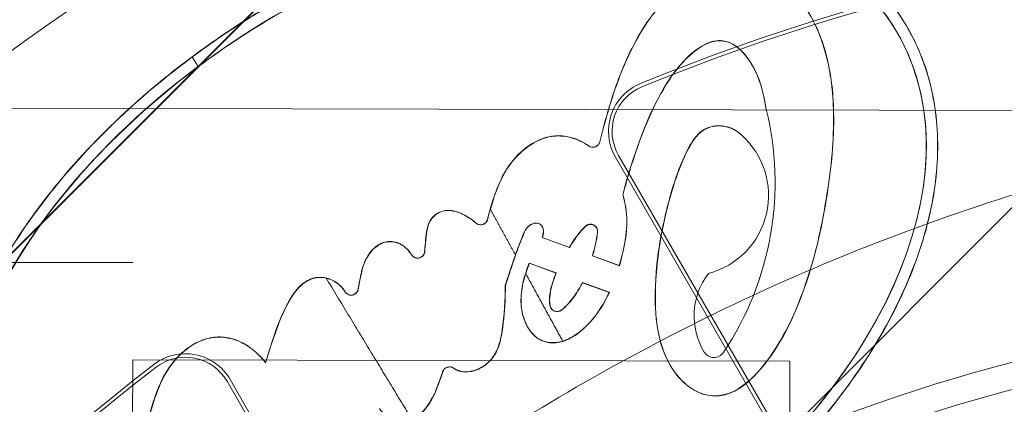
# Model space of a CAD drawing. Units: millimetres. Extents: x 28608 to 42108, y 7884 to 18884.
# Drawn here: x 32923 to 32966, y 14214 to 14231 of the extents above; entities that cross this region are included whole.
import ezdxf

# ---------------------------------------------------------------- set-up
doc = ezdxf.new("R2010")
doc.units = ezdxf.units.MM

# ---------------------------------------------------------------- blocks, each defined once
blk = doc.blocks.new('A$C391227EB')
at = {"color": 0, "linetype": 'Continuous', "lineweight": 0}
for p, q in [((3026.821, 11021.443), (3639.992, 11634.615)), ((3592.045, 11628.494), (3327.032, 11363.481)), ((3592.072, 11628.494), (3327.035, 11363.458)), ((3538.153, 11545.447), (3538.158, 11545.438)), ((3538.591, 11545.689), (3538.586, 11545.697)), ((3531.814, 11544.013), (3531.809, 11544.021)), ((3552.894, 11542.046), (3485.877, 11542.186)), ((3525.806, 11540.016), (3536.502, 11521.49)), ((3536.638, 11521.569), (3525.942, 11540.095)), ((3526.13, 11538.363), (3526.126, 11538.372)), ((3522.605, 11536.977), (3522.61, 11536.968)), ((3524.983, 11536.924), (3524.988, 11536.916)), ((3522.604, 11536.494), (3522.599, 11536.503)), ((3522.599, 11536.503), (3523.792, 11536.066)), ((3522.604, 11536.494), (3523.797, 11536.057)), ((3523.797, 11536.057), (3523.792, 11536.066)), ((3520.986, 11534.392), (3521.391, 11535.628)), ((3524.805, 11535.688), (3524.8, 11535.697)), ((3524.8, 11535.697), (3525.975, 11535.267)), ((3524.805, 11535.688), (3525.98, 11535.258)), ((3504.681, 11535.397), (3483.773, 11535.44)), ((3523.211, 11534.948), (3522.037, 11535.378)), ((3522.042, 11535.369), (3522.037, 11535.378)), ((3523.216, 11534.94), (3522.042, 11535.369)), ((3525.98, 11535.258), (3525.975, 11535.267)), ((3523.216, 11534.94), (3523.211, 11534.948)), ((3520.99, 11534.383), (3520.986, 11534.392)), ((3525.538, 11534.096), (3524.36, 11534.528)), ((3524.365, 11534.519), (3524.36, 11534.528)), ((3525.543, 11534.088), (3524.365, 11534.519)), ((3525.543, 11534.088), (3525.538, 11534.096)), ((3522.978, 11533.413), (3522.983, 11533.404)), ((3521.974, 11532.56), (3521.969, 11532.569)), ((3504.644, 11517.865), (3504.672, 11531.147)), ((3533.447, 11531.086), (3504.672, 11531.147)), ((3510.491, 11531.012), (3510.487, 11531.021)), ((3528.195, 11530.922), (3528.19, 11530.93)), ((3533.436, 11526.235), (3533.447, 11531.086)), ((3508.803, 11530.2), (3519.499, 11511.673)), ((3519.635, 11511.752), (3508.939, 11530.278))]:
    blk.add_line(p, q, dxfattribs=at)
blk.add_circle((3562.043, 11457.776), 107.143, dxfattribs=at)
for centre, radius, start, end in [((3562.043, 11457.776), 92.405, 67.65, 112.35), ((3562.043, 11457.776), 92.248, 67.65, 112.35), ((3689.132, 11584.806), 300, 187.15451, 269.9856), ((3527.765, 11541.147), 2.262, 112.35, 210), ((3527.765, 11541.147), 2.105, 112.35, 210), ((3519.429, 11538.904), 13.369, 326.1821, 14.157), ((3528.971, 11538.343), 3.54, 284.8559, 48.6936), ((3532.303, 11533.066), 3.052, 142.5707, 211.2652), ((3562.201, 11457.776), 75.686, 91.9108, 112.33477), ((3562.205, 11457.774), 74.537, 54.59694, 158.73245), ((3567.173, 11457.86), 74.537, 21.26755, 125.40306), ((3506.98, 11529.147), 2.262, 30, 127.65), ((3506.98, 11529.147), 2.105, 30, 127.65), ((3530.121, 11531.742), 0.5, 211.2652, 326.1821), ((3562.043, 11457.776), 92.405, 127.65, 172.35), ((3562.043, 11457.776), 92.248, 127.65, 172.35)]:
    blk.add_arc(centre, radius, start, end, dxfattribs=at)
for centre, major_axis, ratio, start_param, end_param in [((3582.221, 11477.849), (-82740.626, -82784.551), 0.000536, 4.711105, 4.715096), ((3518.174, 11533.758), (19.945, 11.748), 0.622727, 4.858057, 7.670386), ((3622.864, 11518.492), (82784.551, 82740.626), 0.000536, 4.709163, 4.713256), ((3518.174, 11533.758), (19.945, 11.748), 0.622727, 1.743511, 4.555936), ((3530.852, 11541.938), (1.353, 0.781), 0.99863, 5.88967, 5.905635), ((3524.818, 11540.765), (0.271, 0.156), 0.99863, 3.578754, 5.519397), ((3524.823, 11540.756), (0.271, 0.156), 0.99863, 3.578754, 5.519397), ((3531.675, 11541.508), (0.541, 0.313), 0.99863, 3.44105, 3.561931), ((3531.68, 11541.5), (0.541, 0.313), 0.99863, 3.44105, 3.603321), ((3519.907, 11537.37), (0.271, 0.156), 0.99863, 3.490017, 5.522429), ((3522.408, 11536.517), (0.541, 0.313), 0.99863, 1.284659, 2.193582), ((3522.412, 11536.509), (0.541, 0.313), 0.99863, 1.284659, 2.193582), ((3522.334, 11536.821), (0.271, 0.156), 0.99863, 5.964622, 7.567845), ((3522.339, 11536.812), (0.271, 0.156), 0.99863, 5.964622, 7.567845), ((3522.028, 11536.757), (0.541, 0.313), 0.99863, 5.339389, 5.964622), ((3522.033, 11536.748), (0.541, 0.313), 0.99863, 5.339389, 5.964622), ((3524.713, 11536.768), (0.271, 0.156), 0.99863, 5.637411, 8.100376), ((3524.718, 11536.76), (0.271, 0.156), 0.99863, 5.637411, 8.100376), ((3517.144, 11535.908), (0.271, 0.156), 0.99863, 3.199559, 5.684078), ((3514.233, 11534.288), (0.271, 0.156), 0.99863, 3.176161, 5.575141), ((3523.248, 11533.569), (0.271, 0.156), 0.99863, 2.784812, 4.835174), ((3523.253, 11533.561), (0.271, 0.156), 0.99863, 2.784812, 4.835174), ((3518.54, 11530.526), (0.271, 0.156), 0.99863, 0.426856, 2.301451)]:
    blk.add_ellipse(centre, major_axis=major_axis, ratio=ratio, start_param=start_param, end_param=end_param, dxfattribs=at)
blk.add_ellipse((3518.169, 11533.767), major_axis=(19.945, 11.748), ratio=0.622727, dxfattribs=at)
for points, knots in [([(3538.545, 11545.768), (3538.888, 11545.185), (3539.169, 11544.565), (3539.708, 11542.94), (3539.883, 11541.898), (3539.936, 11539.728), (3539.814, 11538.6), (3539.284, 11536.303), (3538.876, 11535.133), (3537.793, 11532.797), (3537.118, 11531.629), (3535.529, 11529.341), (3534.616, 11528.219), (3532.586, 11526.065), (3531.47, 11525.031), (3529.08, 11523.092), (3527.805, 11522.187), (3525.147, 11520.538), (3523.763, 11519.795), (3520.941, 11518.501), (3519.503, 11517.949), (3516.626, 11517.06), (3515.188, 11516.722), (3512.368, 11516.275), (3510.986, 11516.165), (3508.331, 11516.179), (3507.058, 11516.303), (3504.669, 11516.783), (3503.554, 11517.14), (3501.527, 11518.077), (3500.615, 11518.657), (3499.037, 11520.022), (3498.372, 11520.807), (3497.323, 11522.544), (3496.939, 11523.496), (3496.469, 11525.521), (3496.383, 11526.594), (3496.506, 11528.811), (3496.715, 11529.956), (3497.414, 11532.274), (3497.905, 11533.448), (3499.144, 11535.779), (3499.894, 11536.937), (3501.621, 11539.195), (3502.599, 11540.294), (3504.746, 11542.393), (3505.914, 11543.392), (3508.395, 11545.252), (3509.707, 11546.112), (3512.425, 11547.662), (3513.831, 11548.35), (3516.681, 11549.528), (3518.125, 11550.018), (3520.996, 11550.778), (3522.423, 11551.049), (3525.205, 11551.36), (3526.56, 11551.401), (3529.146, 11551.248), (3530.377, 11551.054), (3532.668, 11550.435), (3533.727, 11550.011), (3535.629, 11548.942), (3536.472, 11548.298), (3537.71, 11547.01), (3538.166, 11546.412), (3538.545, 11545.768)], [0, 0, 0, 0, 0.133512, 0.133512, 0.333592, 0.333592, 0.533673, 0.533673, 0.733753, 0.733753, 0.933834, 0.933834, 1.133914, 1.133914, 1.333995, 1.333995, 1.534076, 1.534076, 1.734156, 1.734156, 1.934237, 1.934237, 2.134317, 2.134317, 2.334398, 2.334398, 2.534478, 2.534478, 2.734559, 2.734559, 2.93464, 2.93464, 3.13472, 3.13472, 3.334801, 3.334801, 3.534881, 3.534881, 3.734962, 3.734962, 3.935042, 3.935042, 4.135123, 4.135123, 4.335204, 4.335204, 4.535284, 4.535284, 4.735365, 4.735365, 4.935445, 4.935445, 5.135526, 5.135526, 5.335606, 5.335606, 5.535687, 5.535687, 5.735768, 5.735768, 5.935848, 5.935848, 6.135929, 6.135929, 6.283185, 6.283185, 6.283185, 6.283185]), ([(3514.381, 11548.553), (3514.673, 11548.683), (3514.967, 11548.809), (3516.686, 11549.52), (3518.13, 11550.009), (3521.001, 11550.77), (3522.428, 11551.041), (3525.21, 11551.352), (3526.565, 11551.392), (3529.151, 11551.239), (3530.382, 11551.045), (3532.673, 11550.427), (3533.732, 11550.002), (3535.634, 11548.933), (3536.476, 11548.289), (3537.715, 11547.002), (3538.171, 11546.403), (3538.55, 11545.76)], [4.894143, 4.894143, 4.894143, 4.894143, 4.935445, 4.935445, 5.135526, 5.135526, 5.335606, 5.335606, 5.535687, 5.535687, 5.735768, 5.735768, 5.935848, 5.935848, 6.135929, 6.135929, 6.283185, 6.283185, 6.283185, 6.283185]), ([(3507.28, 11544.404), (3507.892, 11544.859), (3508.518, 11545.295), (3509.504, 11545.937), (3509.854, 11546.157), (3510.498, 11546.547), (3510.789, 11546.718), (3511.421, 11547.078), (3511.764, 11547.266), (3512.443, 11547.625), (3512.779, 11547.797), (3513.535, 11548.168), (3513.956, 11548.365), (3514.381, 11548.553)], [0, 0, 0, 0, 2.285457, 2.285457, 3.528249, 3.528249, 4.541015, 4.541015, 5.712324, 5.712324, 6.844381, 6.844381, 8.238444, 8.238444, 8.238444, 8.238444]), ([(3514.623, 11548.114), (3513.34, 11547.546), (3512.113, 11546.912), (3509.82, 11545.572), (3508.665, 11544.814), (3507.54, 11543.975)], [79.199718, 79.199718, 79.199718, 79.199718, 83.181907, 83.181907, 87.165485, 87.165485, 87.165485, 87.165485]), ([(3531.25, 11541.05), (3531.178, 11541.117), (3531.106, 11541.166), (3530.993, 11541.232), (3530.915, 11541.273), (3530.676, 11541.355), (3530.53, 11541.383), (3530.253, 11541.396), (3530.117, 11541.383), (3529.842, 11541.309), (3529.692, 11541.24), (3529.497, 11541.088), (3529.389, 11540.995), (3528.997, 11540.463), (3528.777, 11539.957), (3528.332, 11538.823), (3528.11, 11538.014), (3527.8, 11536.6), (3527.693, 11535.994), (3527.531, 11534.418), (3527.542, 11533.652), (3527.588, 11532.949), (3527.617, 11532.702), (3527.799, 11531.667), (3528.05, 11531.137), (3528.558, 11530.352), (3528.839, 11530.094), (3529.358, 11529.736), (3529.599, 11529.652), (3529.968, 11529.569), (3530.156, 11529.557), (3530.573, 11529.599), (3530.8, 11529.667), (3531.264, 11529.903), (3531.586, 11530.117), (3532.336, 11530.933), (3532.626, 11531.318), (3533.245, 11532.33), (3533.482, 11532.81), (3533.871, 11533.732), (3534.023, 11534.136), (3534.345, 11535.075), (3534.529, 11535.708), (3534.796, 11536.87), (3534.886, 11537.325), (3535.167, 11538.876), (3535.324, 11540.097), (3535.383, 11542.504), (3535.274, 11543.308), (3534.935, 11545.153), (3534.504, 11545.949), (3534.089, 11546.636), (3533.883, 11546.919), (3533.346, 11547.512), (3533, 11547.791), (3532.328, 11548.159), (3531.947, 11548.306), (3531.124, 11548.399), (3530.758, 11548.375), (3529.786, 11548.164), (3529.277, 11547.885), (3528.498, 11547.4), (3527.904, 11546.915), (3527.028, 11545.699), (3526.763, 11545.245), (3526.114, 11543.96), (3525.831, 11543.158), (3525.443, 11541.928), (3525.275, 11541.312), (3525.122, 11540.691)], [-53.578051, -53.578051, -53.578051, -53.578051, -53.448716, -53.448716, -53.343588, -53.343588, -53.213986, -53.213986, -53.087102, -53.087102, -52.950522, -52.950522, -52.881939, -52.881939, -52.746862, -52.746862, -52.471937, -52.471937, -52.253867, -52.253867, -51.952404, -51.952404, -51.775438, -51.775438, -51.208329, -51.208329, -50.572668, -50.572668, -49.859355, -49.859355, -49.148546, -49.148546, -48.285624, -48.285624, -47.390025, -47.390025, -46.745672, -46.745672, -46.094401, -46.094401, -45.657922, -45.657922, -44.977475, -44.977475, -44.573894, -44.573894, -43.390668, -43.390668, -42.177155, -42.177155, -39.002436, -39.002436, -36.345021, -36.345021, -32.750003, -32.750003, -29.77419, -29.77419, -27.421028, -27.421028, -23.364488, -23.364488, -16.32306, -16.32306, -12.762889, -12.762889, -6.150154, -6.150154, 0, 0, 0, 0]), ([(3531.255, 11541.042), (3531.182, 11541.108), (3531.111, 11541.158), (3530.997, 11541.224), (3530.92, 11541.265), (3530.681, 11541.346), (3530.535, 11541.374), (3530.258, 11541.388), (3530.122, 11541.374), (3529.847, 11541.3), (3529.697, 11541.231), (3529.502, 11541.08), (3529.394, 11540.986), (3529.001, 11540.455), (3528.782, 11539.948), (3528.337, 11538.814), (3528.115, 11538.005), (3527.805, 11536.591), (3527.698, 11535.986), (3527.536, 11534.409), (3527.547, 11533.644), (3527.593, 11532.94), (3527.622, 11532.694), (3527.804, 11531.658), (3528.055, 11531.129), (3528.563, 11530.343), (3528.844, 11530.085), (3529.363, 11529.727), (3529.604, 11529.644), (3529.973, 11529.561), (3530.161, 11529.549), (3530.578, 11529.591), (3530.805, 11529.658), (3531.269, 11529.895), (3531.591, 11530.109), (3532.341, 11530.924), (3532.631, 11531.309), (3533.25, 11532.322), (3533.487, 11532.801), (3533.875, 11533.724), (3534.028, 11534.128), (3534.35, 11535.066), (3534.534, 11535.699), (3534.801, 11536.862), (3534.891, 11537.317), (3535.171, 11538.868), (3535.329, 11540.088), (3535.388, 11542.496), (3535.279, 11543.299), (3534.94, 11545.144), (3534.509, 11545.94), (3534.094, 11546.628), (3533.888, 11546.91), (3533.351, 11547.503), (3533.005, 11547.783), (3532.333, 11548.151), (3531.952, 11548.297), (3531.129, 11548.39), (3530.763, 11548.366), (3529.791, 11548.156), (3529.282, 11547.876), (3528.503, 11547.392), (3527.909, 11546.906), (3527.033, 11545.691), (3526.768, 11545.237), (3526.119, 11543.952), (3525.836, 11543.15), (3525.448, 11541.92), (3525.279, 11541.304), (3525.127, 11540.682)], [-53.578051, -53.578051, -53.578051, -53.578051, -53.448716, -53.448716, -53.343588, -53.343588, -53.213986, -53.213986, -53.087102, -53.087102, -52.950522, -52.950522, -52.881939, -52.881939, -52.746862, -52.746862, -52.471937, -52.471937, -52.253867, -52.253867, -51.952404, -51.952404, -51.775438, -51.775438, -51.208329, -51.208329, -50.572668, -50.572668, -49.859355, -49.859355, -49.148546, -49.148546, -48.285624, -48.285624, -47.390025, -47.390025, -46.745672, -46.745672, -46.094401, -46.094401, -45.657922, -45.657922, -44.977475, -44.977475, -44.573894, -44.573894, -43.390668, -43.390668, -42.177155, -42.177155, -39.002436, -39.002436, -36.345021, -36.345021, -32.750003, -32.750003, -29.77419, -29.77419, -27.421028, -27.421028, -23.364488, -23.364488, -16.32306, -16.32306, -12.762889, -12.762889, -6.150154, -6.150154, 0, 0, 0, 0]), ([(3538.55, 11545.76), (3538.893, 11545.177), (3539.174, 11544.556), (3539.713, 11542.931), (3539.888, 11541.89), (3539.941, 11539.72), (3539.819, 11538.592), (3539.289, 11536.294), (3538.881, 11535.125), (3537.798, 11532.788), (3537.123, 11531.621), (3535.534, 11529.332), (3534.621, 11528.211), (3532.591, 11526.056), (3531.475, 11525.023), (3529.719, 11523.599), (3529.141, 11523.158), (3528.549, 11522.733)], [0, 0, 0, 0, 0.133512, 0.133512, 0.333592, 0.333592, 0.533673, 0.533673, 0.733753, 0.733753, 0.933834, 0.933834, 1.133914, 1.133914, 1.333995, 1.333995, 1.427816, 1.427816, 1.427816, 1.427816]), ([(3526.126, 11538.372), (3526.43, 11539.512), (3526.979, 11541.338), (3528.061, 11543.287), (3528.44, 11543.879), (3529.223, 11544.646), (3529.552, 11544.883), (3530.044, 11545.094), (3530.21, 11545.117), (3530.44, 11545.122), (3530.594, 11545.113), (3530.932, 11544.985), (3531.074, 11544.896), (3531.479, 11544.552), (3531.693, 11544.221), (3531.968, 11543.746), (3532.243, 11543.191), (3532.392, 11542.174)], [-76.507706, -76.507706, -76.507706, -76.507706, -44.877056, -44.877056, -34.590543, -34.590543, -28.485814, -28.485814, -24.032439, -24.032439, -20.243401, -20.243401, -16.995423, -16.995423, -9.879128, -9.879128, 0, 0, 0, 0]), ([(3526.13, 11538.363), (3526.435, 11539.504), (3526.984, 11541.33), (3528.066, 11543.278), (3528.445, 11543.871), (3529.228, 11544.637), (3529.557, 11544.875), (3530.049, 11545.085), (3530.215, 11545.108), (3530.444, 11545.114), (3530.599, 11545.104), (3530.937, 11544.977), (3531.079, 11544.887), (3531.484, 11544.544), (3531.698, 11544.213), (3531.973, 11543.737), (3532.248, 11543.183), (3532.397, 11542.166)], [-76.507706, -76.507706, -76.507706, -76.507706, -44.877056, -44.877056, -34.590543, -34.590543, -28.485814, -28.485814, -24.032439, -24.032439, -20.243401, -20.243401, -16.995423, -16.995423, -9.879128, -9.879128, 0, 0, 0, 0]), ([(3522.554, 11519.23), (3522.489, 11519.2), (3522.423, 11519.169), (3520.946, 11518.492), (3519.508, 11517.941), (3516.631, 11517.052), (3515.193, 11516.714), (3512.373, 11516.266), (3510.991, 11516.156), (3508.336, 11516.17), (3507.063, 11516.294), (3504.674, 11516.775), (3503.559, 11517.131), (3501.532, 11518.068), (3500.62, 11518.649), (3499.042, 11520.014), (3498.377, 11520.798), (3497.328, 11522.535), (3496.944, 11523.488), (3496.474, 11525.513), (3496.388, 11526.585), (3496.511, 11528.803), (3496.72, 11529.948), (3497.419, 11532.266), (3497.909, 11533.439), (3499.149, 11535.771), (3499.899, 11536.929), (3501.626, 11539.186), (3502.604, 11540.286), (3504.751, 11542.384), (3505.919, 11543.384), (3507.2, 11544.344), (3507.24, 11544.374), (3507.28, 11544.404)], [1.724837, 1.724837, 1.724837, 1.724837, 1.734156, 1.734156, 1.934237, 1.934237, 2.134317, 2.134317, 2.334398, 2.334398, 2.534478, 2.534478, 2.734559, 2.734559, 2.93464, 2.93464, 3.13472, 3.13472, 3.334801, 3.334801, 3.534881, 3.534881, 3.734962, 3.734962, 3.935042, 3.935042, 4.135123, 4.135123, 4.335204, 4.335204, 4.535284, 4.535284, 4.541791, 4.541791, 4.541791, 4.541791]), ([(3524.639, 11540.509), (3524.388, 11540.684), (3524.132, 11540.803), (3523.674, 11540.93), (3523.467, 11540.957), (3523.056, 11540.946), (3522.784, 11540.907), (3522.191, 11540.648), (3521.856, 11540.43), (3521.128, 11539.701), (3520.881, 11539.228), (3520.611, 11538.624), (3520.404, 11538.097), (3520.21, 11537.297)], [-43.958611, -43.958611, -43.958611, -43.958611, -35.495399, -35.495399, -28.783364, -28.783364, -22.362884, -22.362884, -16.369728, -16.369728, -7.908535, -7.908535, 0, 0, 0, 0]), ([(3524.644, 11540.5), (3524.393, 11540.676), (3524.137, 11540.794), (3523.679, 11540.922), (3523.472, 11540.949), (3523.061, 11540.937), (3522.789, 11540.899), (3522.196, 11540.64), (3521.861, 11540.422), (3521.133, 11539.693), (3520.886, 11539.219), (3520.642, 11538.673), (3520.489, 11538.289), (3520.332, 11537.735)], [-43.958611, -43.958611, -43.958611, -43.958611, -35.495399, -35.495399, -28.783364, -28.783364, -22.362884, -22.362884, -16.369728, -16.369728, -7.908535, -7.908535, -1.577874, -1.577874, -1.577874, -1.577874]), ([(3491.483, 11501.942), (3491.577, 11502.029), (3491.672, 11502.119), (3492.297, 11502.716), (3492.868, 11503.295), (3493.856, 11504.324), (3494.281, 11504.773), (3495.178, 11505.726), (3495.65, 11506.23), (3496.636, 11507.281), (3497.15, 11507.829), (3498.217, 11508.955), (3498.769, 11509.534), (3499.904, 11510.708), (3500.488, 11511.304), (3501.678, 11512.5), (3502.285, 11513.1), (3504.126, 11514.887), (3505.381, 11516.06), (3508.303, 11518.68), (3510.055, 11520.163), (3513.675, 11523.032), (3515.543, 11524.417), (3519.376, 11527.06), (3521.341, 11528.317), (3525.344, 11530.682), (3527.382, 11531.789), (3531.5, 11533.839), (3533.578, 11534.78), (3537.742, 11536.491), (3539.829, 11537.26), (3542.938, 11538.287), (3543.971, 11538.609), (3546.023, 11539.21), (3547.042, 11539.491), (3548.772, 11539.939), (3549.488, 11540.116), (3550.196, 11540.284)], [105.624581, 105.624581, 105.624581, 105.624581, 106.295101, 106.295101, 109.970384, 109.970384, 112.47679, 112.47679, 114.983197, 114.983197, 117.489604, 117.489604, 119.996011, 119.996011, 122.502417, 122.502417, 125.008824, 125.008824, 130.021638, 130.021638, 136.880429, 136.880429, 143.73922, 143.73922, 150.59801, 150.59801, 157.456801, 157.456801, 164.315592, 164.315592, 171.174383, 171.174383, 174.603779, 174.603779, 178.033174, 178.033174, 180.485141, 180.485141, 180.485141, 180.485141]), ([(3550.196, 11540.284), (3549.488, 11540.116), (3548.772, 11539.939), (3547.042, 11539.491), (3546.023, 11539.21), (3543.971, 11538.609), (3542.938, 11538.287), (3539.829, 11537.26), (3537.742, 11536.491), (3533.578, 11534.78), (3531.5, 11533.839), (3527.382, 11531.789), (3525.344, 11530.682), (3521.341, 11528.317), (3519.376, 11527.06), (3515.543, 11524.417), (3513.675, 11523.032), (3510.055, 11520.163), (3508.303, 11518.68), (3505.381, 11516.06), (3504.126, 11514.887), (3502.285, 11513.1), (3501.678, 11512.5), (3500.488, 11511.304), (3499.904, 11510.708), (3498.769, 11509.534), (3498.217, 11508.955), (3497.15, 11507.829), (3496.636, 11507.281), (3495.65, 11506.23), (3495.178, 11505.726), (3494.281, 11504.773), (3493.856, 11504.324), (3492.868, 11503.295), (3492.297, 11502.716), (3491.672, 11502.119), (3491.577, 11502.029), (3491.483, 11501.942)], [4.406824, 4.406824, 4.406824, 4.406824, 6.858791, 6.858791, 10.288186, 10.288186, 13.717582, 13.717582, 20.576373, 20.576373, 27.435164, 27.435164, 34.293955, 34.293955, 41.152746, 41.152746, 48.011537, 48.011537, 54.870328, 54.870328, 59.883141, 59.883141, 62.389548, 62.389548, 64.895955, 64.895955, 67.402361, 67.402361, 69.908768, 69.908768, 72.415175, 72.415175, 74.921582, 74.921582, 78.596864, 78.596864, 79.267384, 79.267384, 79.267384, 79.267384]), ([(3525.975, 11535.267), (3526.131, 11535.786), (3526.286, 11536.441), (3526.31, 11537.434), (3526.281, 11537.871), (3526.126, 11538.372)], [-14.46283, -14.46283, -14.46283, -14.46283, -5.037914, -5.037914, 0, 0, 0, 0]), ([(3525.98, 11535.258), (3526.136, 11535.778), (3526.29, 11536.433), (3526.315, 11537.426), (3526.286, 11537.863), (3526.13, 11538.363)], [-14.46283, -14.46283, -14.46283, -14.46283, -5.037914, -5.037914, 0, 0, 0, 0]), ([(3519.705, 11537.131), (3519.472, 11537.326), (3519.236, 11537.47), (3518.866, 11537.635), (3518.731, 11537.664), (3518.527, 11537.691), (3518.393, 11537.695), (3518.126, 11537.623), (3518.021, 11537.568), (3517.837, 11537.432), (3517.76, 11537.345), (3517.603, 11537.082), (3517.566, 11536.905), (3517.499, 11536.459), (3517.47, 11536.078), (3517.455, 11535.885)], [-6.330233, -6.330233, -6.330233, -6.330233, -5.625242, -5.625242, -4.977049, -4.977049, -4.250979, -4.250979, -3.654743, -3.654743, -2.96891, -2.96891, -1.85636, -1.85636, 0, 0, 0, 0]), ([(3517.46, 11535.877), (3517.482, 11536.166), (3517.516, 11536.615), (3517.6, 11537.008), (3517.64, 11537.131), (3517.778, 11537.356), (3517.861, 11537.439), (3517.995, 11537.537), (3518.046, 11537.566), (3518.18, 11537.63), (3518.297, 11537.671), (3518.508, 11537.68), (3518.566, 11537.677), (3518.671, 11537.665), (3518.733, 11537.654), (3518.922, 11537.603), (3519.053, 11537.553), (3519.383, 11537.372), (3519.555, 11537.253), (3519.71, 11537.122)], [0, 0, 0, 0, 0.871859, 0.871859, 1.282334, 1.282334, 1.678338, 1.678338, 1.892125, 1.892125, 2.223647, 2.223647, 2.349423, 2.349423, 2.451887, 2.451887, 2.611908, 2.611908, 2.793161, 2.793161, 2.793161, 2.793161]), ([(3519.71, 11537.122), (3519.711, 11537.122), (3519.712, 11537.121), (3519.745, 11537.094), (3519.782, 11537.074), (3519.857, 11537.052), (3519.9, 11537.047), (3519.982, 11537.055), (3520.023, 11537.067), (3520.092, 11537.104), (3520.125, 11537.13), (3520.178, 11537.194), (3520.198, 11537.232), (3520.212, 11537.276), (3520.213, 11537.282), (3520.215, 11537.288)], [0.1144407, 0.1144407, 0.1144407, 0.1144407, 0.1174428, 0.1174428, 0.2348856, 0.2348856, 0.3523286, 0.3523286, 0.4697716, 0.4697716, 0.5872147, 0.5872147, 0.7046577, 0.7046577, 0.7241554, 0.7241554, 0.7241554, 0.7241554]), ([(3521.391, 11535.628), (3521.456, 11535.81), (3521.523, 11535.994), (3521.662, 11536.356), (3521.755, 11536.59), (3521.838, 11536.774)], [-3.859344, -3.859344, -3.859344, -3.859344, -1.94531, -1.94531, 0, 0, 0, 0]), ([(3521.434, 11535.727), (3521.487, 11535.874), (3521.542, 11536.021), (3521.667, 11536.348), (3521.76, 11536.581), (3521.843, 11536.766)], [-3.484643, -3.484643, -3.484643, -3.484643, -1.94531, -1.94531, 0, 0, 0, 0]), ([(3523.792, 11536.066), (3523.838, 11536.143), (3523.988, 11536.385), (3524.187, 11536.666), (3524.306, 11536.808), (3524.495, 11536.992)], [-5.005191, -5.005191, -5.005191, -5.005191, -2.536391, -2.536391, 0, 0, 0, 0]), ([(3523.797, 11536.057), (3523.843, 11536.134), (3523.993, 11536.377), (3524.191, 11536.657), (3524.311, 11536.8), (3524.5, 11536.984)], [-5.005191, -5.005191, -5.005191, -5.005191, -2.536391, -2.536391, 0, 0, 0, 0]), ([(3525.023, 11536.73), (3525.001, 11536.558), (3524.971, 11536.385), (3524.895, 11536.041), (3524.85, 11535.868), (3524.8, 11535.697)], [-3.418123, -3.418123, -3.418123, -3.418123, -1.708823, -1.708823, 0, 0, 0, 0]), ([(3525.028, 11536.722), (3525.006, 11536.55), (3524.975, 11536.377), (3524.9, 11536.033), (3524.855, 11535.859), (3524.805, 11535.688)], [-3.418123, -3.418123, -3.418123, -3.418123, -1.708823, -1.708823, 0, 0, 0, 0]), ([(3516.883, 11535.737), (3516.843, 11535.797), (3516.77, 11535.901), (3516.543, 11536.131), (3516.431, 11536.193), (3516.264, 11536.276), (3516.138, 11536.31), (3515.91, 11536.325), (3515.811, 11536.317), (3515.611, 11536.268), (3515.515, 11536.226), (3515.292, 11536.087), (3515.151, 11535.96), (3514.866, 11535.559), (3514.764, 11535.286), (3514.663, 11534.88), (3514.647, 11534.8), (3514.54, 11534.231)], [-48.29536, -48.29536, -48.29536, -48.29536, -45.991902, -45.991902, -42.91022, -42.91022, -36.153609, -36.153609, -30.802757, -30.802757, -25.136163, -25.136163, -16.690053, -16.690053, -5.565339, -5.565339, 0, 0, 0, 0]), ([(3514.545, 11534.222), (3514.667, 11534.875), (3514.707, 11535.114), (3514.91, 11535.593), (3515.021, 11535.799), (3515.298, 11536.074), (3515.425, 11536.176), (3515.701, 11536.289), (3515.824, 11536.313), (3516.073, 11536.312), (3516.203, 11536.289), (3516.391, 11536.21), (3516.473, 11536.168), (3516.713, 11535.974), (3516.82, 11535.832), (3516.888, 11535.728)], [0, 0, 0, 0, 1.993134, 1.993134, 3.072159, 3.072159, 3.635613, 3.635613, 4.052088, 4.052088, 4.447249, 4.447249, 4.638088, 4.638088, 4.926404, 4.926404, 4.926404, 4.926404]), ([(3516.888, 11535.728), (3516.906, 11535.7), (3516.931, 11535.674), (3516.992, 11535.627), (3517.03, 11535.609), (3517.105, 11535.588), (3517.148, 11535.585), (3517.23, 11535.596), (3517.27, 11535.61), (3517.338, 11535.649), (3517.371, 11535.677), (3517.421, 11535.742), (3517.44, 11535.781), (3517.455, 11535.837), (3517.459, 11535.857), (3517.46, 11535.877)], [0.0174999, 0.0174999, 0.0174999, 0.0174999, 0.117443, 0.117443, 0.2348859, 0.2348859, 0.3523289, 0.3523289, 0.4697719, 0.4697719, 0.5872149, 0.5872149, 0.7046578, 0.7046578, 0.7624832, 0.7624832, 0.7624832, 0.7624832]), ([(3522.037, 11535.378), (3521.784, 11534.757), (3521.702, 11534.3), (3521.662, 11533.71), (3521.674, 11533.455), (3521.804, 11532.845), (3521.95, 11532.589), (3522.136, 11532.314), (3522.252, 11532.192), (3522.524, 11532.006), (3522.641, 11531.965), (3522.865, 11531.898), (3523.037, 11531.882), (3523.421, 11531.922), (3523.631, 11531.989), (3524.071, 11532.224), (3524.417, 11532.454), (3525.043, 11533.214), (3525.297, 11533.582), (3525.538, 11534.096)], [-48.435932, -48.435932, -48.435932, -48.435932, -45.071399, -45.071399, -42.537004, -42.537004, -38.854404, -38.854404, -34.950557, -34.950557, -31.304506, -31.304506, -23.6915, -23.6915, -14.725062, -14.725062, -5.454547, -5.454547, 0, 0, 0, 0]), ([(3513.968, 11534.122), (3513.922, 11534.196), (3513.859, 11534.285), (3513.696, 11534.45), (3513.613, 11534.516), (3513.366, 11534.665), (3513.204, 11534.717), (3512.883, 11534.768), (3512.734, 11534.751), (3512.501, 11534.697), (3512.348, 11534.642), (3511.961, 11534.363), (3511.778, 11534.139), (3511.337, 11533.447), (3511.109, 11532.877), (3510.799, 11532.021), (3510.634, 11531.507), (3510.487, 11531.021)], [-19.046025, -19.046025, -19.046025, -19.046025, -18.06378, -18.06378, -17.22074, -17.22074, -15.780035, -15.780035, -13.983077, -13.983077, -12.017442, -12.017442, -9.486065, -9.486065, -4.878609, -4.878609, 0, 0, 0, 0]), ([(3513.143, 11534.717), (3513.117, 11534.722), (3513.091, 11534.727), (3512.888, 11534.76), (3512.739, 11534.743), (3512.506, 11534.689), (3512.353, 11534.634), (3511.966, 11534.354), (3511.783, 11534.131), (3511.342, 11533.438), (3511.114, 11532.869), (3510.804, 11532.012), (3510.639, 11531.498), (3510.491, 11531.012)], [-16.035157, -16.035157, -16.035157, -16.035157, -15.780035, -15.780035, -13.983077, -13.983077, -12.017442, -12.017442, -9.486065, -9.486065, -4.878609, -4.878609, 0, 0, 0, 0]), ([(3513.143, 11534.717), (3513.244, 11534.694), (3513.418, 11534.643), (3513.789, 11534.381), (3513.905, 11534.223), (3513.973, 11534.114)], [0, 0, 0, 0, 0.3095057, 0.3095057, 0.6258763, 0.6258763, 0.6258763, 0.6258763]), ([(3523.506, 11531.95), (3523.283, 11531.883), (3523.092, 11531.876), (3522.811, 11531.904), (3522.685, 11531.937), (3522.466, 11532.039), (3522.321, 11532.122), (3521.989, 11532.486), (3521.88, 11532.728), (3521.748, 11533.091), (3521.672, 11533.379), (3521.682, 11534.22), (3521.783, 11534.622), (3521.878, 11534.919)], [0, 0, 0, 0, 0.699108, 0.699108, 1.3092, 1.3092, 1.810293, 1.810293, 2.43614, 2.43614, 3.172746, 3.172746, 3.976258, 3.976258, 3.976258, 3.976258]), ([(3522.94, 11533.517), (3522.914, 11533.675), (3522.916, 11533.847), (3522.985, 11534.354), (3523.102, 11534.687), (3523.211, 11534.948)], [-4.228365, -4.228365, -4.228365, -4.228365, -2.718487, -2.718487, 0, 0, 0, 0]), ([(3522.945, 11533.508), (3522.919, 11533.666), (3522.921, 11533.838), (3522.99, 11534.346), (3523.107, 11534.678), (3523.216, 11534.94)], [-4.228365, -4.228365, -4.228365, -4.228365, -2.718487, -2.718487, 0, 0, 0, 0]), ([(3513.973, 11534.114), (3513.973, 11534.114), (3513.973, 11534.113), (3513.973, 11534.113), (3513.994, 11534.08), (3514.023, 11534.049), (3514.091, 11534.001), (3514.13, 11533.984), (3514.206, 11533.966), (3514.248, 11533.965), (3514.33, 11533.979), (3514.37, 11533.994), (3514.436, 11534.036), (3514.468, 11534.064), (3514.516, 11534.132), (3514.533, 11534.171), (3514.543, 11534.213), (3514.544, 11534.218), (3514.545, 11534.222)], [-0.0011718, -0.0011718, -0.0011718, -0.0011718, 0, 0, 0, 0.1174433, 0.1174433, 0.2348866, 0.2348866, 0.3523301, 0.3523301, 0.4697736, 0.4697736, 0.5872171, 0.5872171, 0.7046606, 0.7046606, 0.7183771, 0.7183771, 0.7183771, 0.7183771]), ([(3518.722, 11530.78), (3518.776, 11530.741), (3518.835, 11530.709), (3518.959, 11530.658), (3519.024, 11530.64), (3519.172, 11530.614), (3519.303, 11530.603), (3519.692, 11530.68), (3519.852, 11530.758), (3520.072, 11530.887), (3520.222, 11530.991), (3520.496, 11531.315), (3520.598, 11531.499), (3520.718, 11531.816), (3520.788, 11532.035), (3520.935, 11533.014), (3520.991, 11533.844), (3520.986, 11534.392)], [-44.318726, -44.318726, -44.318726, -44.318726, -39.668076, -39.668076, -35.025597, -35.025597, -29.139377, -29.139377, -22.517846, -22.517846, -15.762161, -15.762161, -9.455424, -9.455424, -5.267086, -5.267086, 0, 0, 0, 0]), ([(3520.99, 11534.383), (3520.995, 11533.903), (3520.937, 11532.434), (3520.605, 11531.476), (3520.478, 11531.272), (3520.207, 11530.97), (3520.07, 11530.875), (3519.76, 11530.692), (3519.591, 11530.648), (3519.29, 11530.596), (3519.166, 11530.607), (3519.018, 11530.635), (3518.955, 11530.653), (3518.836, 11530.703), (3518.779, 11530.734), (3518.726, 11530.771)], [0, 0, 0, 0, 1.440718, 1.440718, 1.984751, 1.984751, 2.510969, 2.510969, 3.560702, 3.560702, 4.904499, 4.904499, 5.910204, 5.910204, 6.91395, 6.91395, 6.91395, 6.91395]), ([(3524.36, 11534.528), (3524.181, 11534.167), (3524.009, 11533.927), (3523.725, 11533.574), (3523.579, 11533.428), (3523.436, 11533.32)], [-3.324667, -3.324667, -3.324667, -3.324667, -1.721129, -1.721129, 0, 0, 0, 0]), ([(3524.365, 11534.519), (3524.186, 11534.159), (3524.014, 11533.919), (3523.73, 11533.565), (3523.584, 11533.419), (3523.441, 11533.311)], [-3.324667, -3.324667, -3.324667, -3.324667, -1.721129, -1.721129, 0, 0, 0, 0]), ([(3523.506, 11531.95), (3523.62, 11531.985), (3523.735, 11532.034), (3524.076, 11532.215), (3524.422, 11532.446), (3525.047, 11533.205), (3525.302, 11533.574), (3525.543, 11534.088)], [-19.586756, -19.586756, -19.586756, -19.586756, -14.725062, -14.725062, -5.454547, -5.454547, 0, 0, 0, 0]), ([(3510.487, 11531.021), (3510.316, 11531.236), (3510.069, 11531.506), (3509.542, 11531.86), (3509.327, 11531.968), (3508.88, 11532.11), (3508.653, 11532.147), (3508.219, 11532.139), (3507.939, 11532.104), (3507.346, 11531.845), (3507.072, 11531.663), (3506.366, 11531.031), (3506.092, 11530.55), (3505.801, 11529.938), (3505.683, 11529.622), (3505.423, 11528.823), (3505.295, 11528.285), (3505.194, 11527.759)], [-24.39489, -24.39489, -24.39489, -24.39489, -20.291958, -20.291958, -17.821398, -17.821398, -15.425626, -15.425626, -13.333207, -13.333207, -11.534929, -11.534929, -8.062805, -8.062805, -5.139311, -5.139311, 0, 0, 0, 0]), ([(3510.491, 11531.012), (3510.321, 11531.228), (3510.074, 11531.497), (3509.547, 11531.852), (3509.331, 11531.959), (3508.885, 11532.102), (3508.658, 11532.138), (3508.224, 11532.131), (3507.944, 11532.095), (3507.351, 11531.837), (3507.077, 11531.654), (3506.371, 11531.023), (3506.097, 11530.541), (3505.806, 11529.93), (3505.688, 11529.614), (3505.428, 11528.814), (3505.299, 11528.276), (3505.199, 11527.751)], [-24.39489, -24.39489, -24.39489, -24.39489, -20.291958, -20.291958, -17.821398, -17.821398, -15.425626, -15.425626, -13.333207, -13.333207, -11.534929, -11.534929, -8.062805, -8.062805, -5.139311, -5.139311, 0, 0, 0, 0]), ([(3518.726, 11530.771), (3518.694, 11530.794), (3518.658, 11530.811), (3518.583, 11530.829), (3518.541, 11530.832), (3518.458, 11530.82), (3518.418, 11530.805), (3518.351, 11530.765), (3518.319, 11530.737), (3518.274, 11530.676), (3518.258, 11530.645), (3518.248, 11530.614)], [1.0637684, 1.0637684, 1.0637684, 1.0637684, 1.1754137, 1.1754137, 1.2934172, 1.2934172, 1.4114207, 1.4114207, 1.5294241, 1.5294241, 1.6252181, 1.6252181, 1.6252181, 1.6252181]), ([(3515.472, 11529.009), (3515.564, 11528.879), (3515.669, 11528.785), (3515.805, 11528.68), (3515.87, 11528.638), (3516.053, 11528.545), (3516.179, 11528.503), (3516.409, 11528.467), (3516.513, 11528.465), (3516.753, 11528.496), (3516.885, 11528.54), (3517.215, 11528.712), (3517.373, 11528.874), (3517.734, 11529.306), (3517.901, 11529.686), (3518.098, 11530.197), (3518.172, 11530.405), (3518.243, 11530.623)], [-10.690709, -10.690709, -10.690709, -10.690709, -10.107261, -10.107261, -9.621583, -9.621583, -8.825623, -8.825623, -8.173077, -8.173077, -7.331888, -7.331888, -5.871525, -5.871525, -2.199245, -2.199245, 0, 0, 0, 0]), ([(3518.248, 11530.614), (3518.133, 11530.264), (3517.994, 11529.872), (3517.748, 11529.371), (3517.643, 11529.192), (3517.442, 11528.939), (3517.359, 11528.85), (3517.133, 11528.655), (3517.005, 11528.584), (3516.891, 11528.54)], [0, 0, 0, 0, 1.107832, 1.107832, 1.752491, 1.752491, 2.125963, 2.125963, 2.688597, 2.688597, 2.688597, 2.688597])]:
    blk.add_open_spline(points, degree=3, knots=knots, dxfattribs=at)
for points, weights in [([(3507.54, 11543.975), (3507.41, 11544.189), (3507.28, 11544.404)], [0.999999999037, 0.999999999057, 0.999999999076]), ([(3520.332, 11537.735), (3520.887, 11536.724), (3521.434, 11535.727)], [0.999999998461, 0.999999998371, 0.999999998282]), ([(3521.396, 11535.62), (3521.192, 11534.998), (3520.99, 11534.383)], [1.00131396924, 1.00435224431, 1.00734400421]), ([(3516.891, 11528.54), (3515.054, 11531.564), (3513.143, 11534.717)], [0.999999997975, 0.99999999825, 0.999999998537]), ([(3521.878, 11534.919), (3522.7, 11533.42), (3523.506, 11531.95)], [0.999999999961, 0.999999999828, 0.999999999698])]:
    blk.add_rational_spline(points, weights, degree=2, dxfattribs=at)
for points in [[(3520.215, 11537.288), (3520.251, 11537.438), (3520.29, 11537.587), (3520.332, 11537.735)], [(3521.434, 11535.727), (3521.422, 11535.691), (3521.409, 11535.656), (3521.396, 11535.62)], [(3522.042, 11535.369), (3521.977, 11535.208), (3521.922, 11535.058), (3521.878, 11534.919)]]:
    blk.add_open_spline(points, degree=3, dxfattribs=at)

msp = doc.modelspace()

# ---------------------------------------------------------------- block references
msp.add_blockref('A$C391227EB', (29423.021, 2684.597))

doc.saveas('drawing.dxf')
